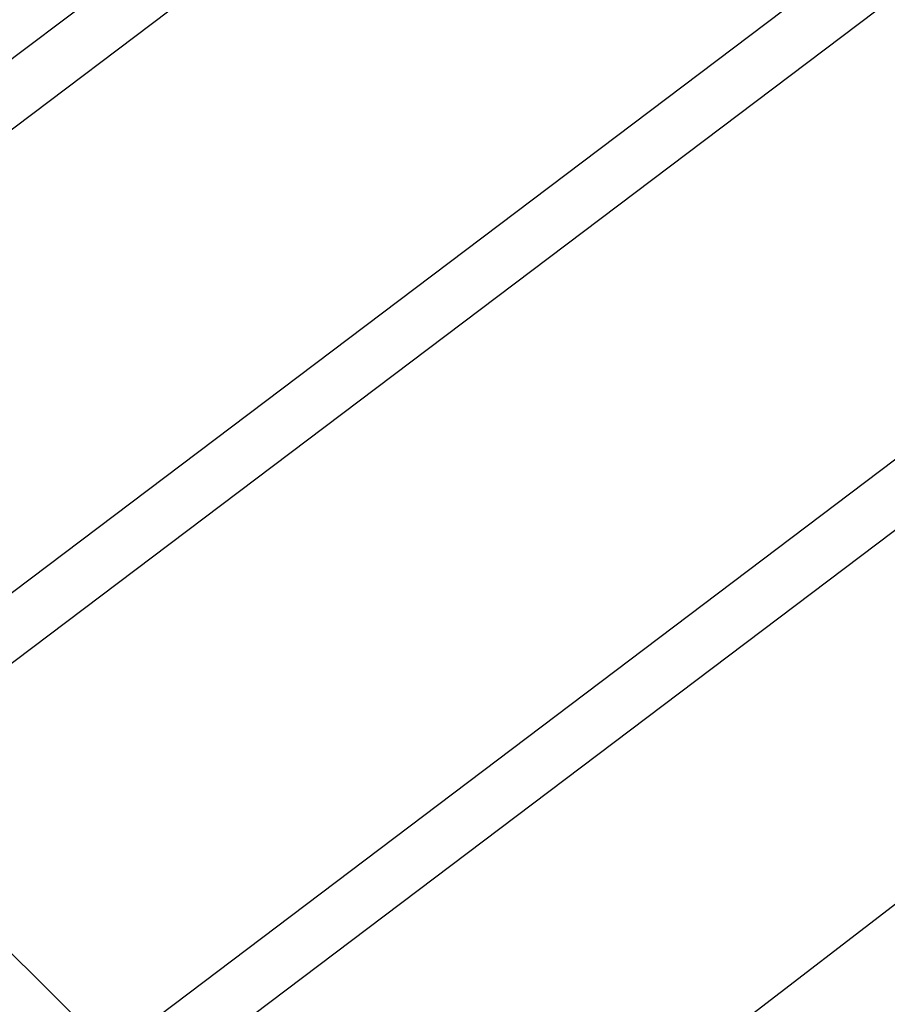
# Model space of a CAD drawing. Extents: x -559 to 1041, y -300 to 1557.
# Drawn here: x -238 to 46, y 616 to 939 of the extents above; entities that cross this region are included whole.
import ezdxf

# ---------------------------------------------------------------- set-up
doc = ezdxf.new("R2010")
doc.units = 0
doc.header["$LTSCALE"] = 0.5
doc.layers.get('0').update_dxf_attribs({"linetype": 'CONTINUOUS'})

# ---------------------------------------------------------------- blocks, each defined once
blk = doc.blocks.new('*U24')
at = {"linetype": 'CONTINUOUS', "extrusion": (0, 0, -1)}
blk.add_lwpolyline([(28.62, 421.43), (282.63, 673.66)], dxfattribs=at)
blk.add_solid([(30.97, 419.06), (14.43, 407.33), (26.27, 423.79)], dxfattribs=at)

msp = doc.modelspace()

# ---------------------------------------------------------------- linework, layer by layer
at = {"linetype": 'CONTINUOUS', "extrusion": (0.002952, 0.509006, 0.860758)}
for p, q in [((-559.026466, 685.826621, -140.141893), (-11.108465, 1099.362509, -58.198218)), ((-559.026466, 662.753237, -145.074415), (-1.402125, 1083.614892, -61.679113)), ((-559.026466, 510.835545, -177.550685), (110.446126, 1016.113602, -77.427958)), ((-559.026466, 487.772099, -182.481083), (120.159744, 1000.381416, -80.90564)), ((-559.026466, 335.864345, -214.955228), (232.015275, 932.895557, -96.651272)), ((-559.026466, 312.79096, -219.887751), (241.721614, 917.147939, -100.132167))]:
    msp.add_line(p, q, dxfattribs=at)
at = {"linetype": 'CONTINUOUS', "extrusion": (0, 0.819152, 0.573576)}
msp.add_line((-109.877061, 527.140737), (337.157647, 870.37984), dxfattribs=at)

# ---------------------------------------------------------------- block references
at = {"linetype": 'CONTINUOUS'}
msp.add_blockref('*U24', (0, 0), dxfattribs=at)

doc.saveas('drawing.dxf')
